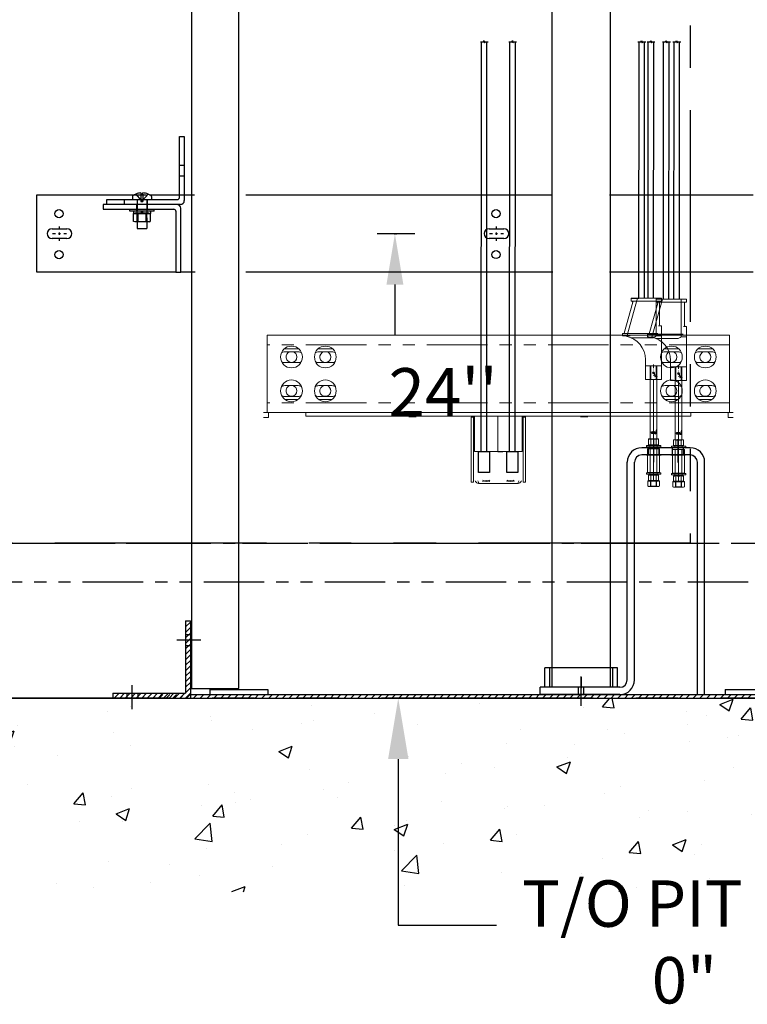
# Model space of a CAD drawing. Extents: x -499 to 97, y -147 to 129.
# Drawn here: x -423 to -385, y -144 to -93 of the extents above; entities that cross this region are included whole.
import ezdxf
from ezdxf.enums import TextEntityAlignment as Align

# ---------------------------------------------------------------- set-up
doc = ezdxf.new("R2010")
doc.units = 0
doc.header["$LTSCALE"] = 2.5
doc.header["$MEASUREMENT"] = 0
for name, pattern in [('CENTER', [2, 1.25, -0.25, 0.25, -0.25]), ('HIDDEN', [0.375, 0.25, -0.125]), ('PHANTOM', [2.5, 1.25, -0.25, 0.25, -0.25, 0.25, -0.25])]:
    doc.linetypes.add(name, pattern=pattern)
doc.layers.get('0').update_dxf_attribs({"linetype": 'CONTINUOUS'})
doc.layers.get('DEFPOINTS').update_dxf_attribs({"linetype": 'CONTINUOUS'})
doc.layers.add('AM_4', color=3, linetype='CONTINUOUS', lineweight=15)
doc.layers.add('AM_7', color=4, linetype='CENTER', lineweight=15)
for name, color, linetype in [('AM_HID', 7, 'HIDDEN'), ('AM_VIS', 7, 'CONTINUOUS'), ('CEN', 1, 'CENTER'), ('CUTLINE', 6, 'CONTINUOUS'), ('DIM', 3, 'CONTINUOUS'), ('DIMS', 3, 'CONTINUOUS'), ('HATCH', 5, 'CONTINUOUS'), ('HID', 2, 'CONTINUOUS'), ('OBJ', 7, 'CONTINUOUS'), ('PHANTOM', 4, 'PHANTOM'), ('SLD-0', 179, 'CONTINUOUS')]:
    doc.layers.add(name, color=color, linetype=linetype)
doc.styles.add('ELEV_STYLE', font='txt.shx', dxfattribs={"height": 2.5})
doc.styles.get("Standard").update_dxf_attribs({"font": 'txt.shx', "height": 1.5})
doc.dimstyles.new('IMPERIAL_EL', dxfattribs={"dimtxt": 3, "dimasz": 4.5, "dimexe": 2.25, "dimexo": 1.5, "dimgap": 1.5, "dimtad": 0, "dimtih": 1, "dimtoh": 1, "dimdec": 4, "dimzin": 0, "dimdsep": 46, "dimlunit": 5, "dimtxsty": 'ELEV_STYLE', "dimcen": 0.09, "dimadec": 0, "dimazin": 0, "dimtfac": 1, "dimtdec": 4, "dimtofl": 0, "dimtmove": 0, "dimatfit": 3, "dimfxl": 0, "dimfrac": 2, "dimtolj": 1, "dimtzin": 0, "dimarcsym": 0})

# ---------------------------------------------------------------- blocks, each defined once
blk = doc.blocks.new('*D68')
at = {"layer": 'DEFPOINTS', "color": 0}
for p in [(-428.125, -40), (-425.625, -40), (-428.125, -120)]:
    blk.add_point(p, dxfattribs=at)
at = {"layer": 'DIM', "color": 0, "lineweight": -2}
for p, q in [((-426.625, -40), (-423.375, -40)), ((-425.625, -44.5), (-425.625, -52.458)), ((-425.625, -115.5), (-425.625, -107.542)), ((-426.625, -120), (-423.375, -120))]:
    blk.add_line(p, q, dxfattribs=at)
at = {"layer": 'DIM', "color": 0}
for points in [[(-426.375, -44.5), (-424.875, -44.5), (-425.625, -40)], [(-426.375, -115.5), (-424.875, -115.5), (-425.625, -120)]]:
    blk.add_solid(points, dxfattribs=at)
at = {"layer": 'DIM', "color": 0, "insert": (-425.625, -80), "char_height": 2.5, "attachment_point": 5, "rotation": 89.9544, "style": 'ELEV_STYLE'}
blk.add_mtext("\\A1;80'' NOMINAL CAB HEIGHT", dxfattribs=at)
blk = doc.blocks.new('*X14')
at = {"color": 0}
for p, q in [((12.032, 21.578), (12.22, 21.766)), ((12.386, 21.578), (12.573, 21.766)), ((12.739, 21.578), (12.927, 21.766)), ((13.093, 21.578), (13.28, 21.766)), ((13.446, 21.578), (13.634, 21.766)), ((13.8, 21.578), (13.987, 21.766)), ((14.153, 21.578), (14.341, 21.766)), ((14.507, 21.578), (14.695, 21.766)), ((14.861, 21.578), (15.048, 21.766)), ((15.214, 21.578), (15.402, 21.766)), ((15.568, 21.578), (15.755, 21.766)), ((15.921, 21.578), (16.109, 21.766)), ((16.275, 21.578), (16.462, 21.766)), ((16.628, 21.578), (16.816, 21.766)), ((16.982, 21.578), (17.169, 21.766)), ((17.335, 21.578), (17.523, 21.766)), ((17.689, 21.578), (17.877, 21.766)), ((18.043, 21.578), (18.23, 21.766)), ((18.396, 21.578), (18.584, 21.766)), ((18.75, 21.578), (18.937, 21.766)), ((19.103, 21.578), (19.291, 21.766)), ((19.457, 21.578), (19.644, 21.766)), ((19.81, 21.578), (19.998, 21.766)), ((20.164, 21.578), (20.351, 21.766)), ((20.517, 21.578), (20.705, 21.766)), ((20.871, 21.578), (21.059, 21.766)), ((21.225, 21.578), (21.412, 21.766)), ((21.578, 21.578), (21.766, 21.766)), ((21.932, 21.578), (22.119, 21.766)), ((22.285, 21.578), (22.473, 21.766)), ((22.639, 21.578), (22.826, 21.766)), ((22.992, 21.578), (23.18, 21.766)), ((23.346, 21.578), (23.533, 21.766)), ((23.699, 21.578), (23.887, 21.766)), ((24.053, 21.578), (24.24, 21.766)), ((24.407, 21.578), (24.594, 21.766)), ((24.76, 21.578), (24.948, 21.766)), ((25.114, 21.578), (25.301, 21.766)), ((25.467, 21.578), (25.655, 21.766)), ((25.821, 21.578), (26.008, 21.766)), ((26.174, 21.578), (26.362, 21.766)), ((26.528, 21.578), (26.715, 21.766)), ((26.881, 21.578), (27.069, 21.766)), ((27.235, 21.578), (27.422, 21.766)), ((27.589, 21.578), (27.776, 21.766)), ((27.942, 21.578), (28.13, 21.766)), ((28.296, 21.578), (28.483, 21.766)), ((28.649, 21.578), (28.837, 21.766)), ((29.003, 21.578), (29.19, 21.766)), ((29.356, 21.578), (29.544, 21.766)), ((29.71, 21.578), (29.897, 21.766)), ((30.063, 21.578), (30.251, 21.766)), ((30.417, 21.578), (30.604, 21.766)), ((30.77, 21.578), (30.958, 21.766)), ((31.124, 21.578), (31.312, 21.766)), ((31.478, 21.578), (31.665, 21.766)), ((31.831, 21.578), (32.019, 21.766)), ((32.185, 21.578), (32.372, 21.766)), ((32.538, 21.578), (32.726, 21.766)), ((32.892, 21.578), (33.079, 21.766)), ((33.245, 21.578), (33.433, 21.766)), ((33.599, 21.578), (33.786, 21.766)), ((33.952, 21.578), (34.14, 21.766)), ((34.306, 21.578), (34.494, 21.766)), ((34.66, 21.578), (34.847, 21.766)), ((35.013, 21.578), (35.201, 21.766)), ((35.367, 21.578), (35.554, 21.766)), ((35.72, 21.578), (35.908, 21.766)), ((36.074, 21.578), (36.261, 21.766)), ((36.427, 21.578), (36.615, 21.766)), ((36.781, 21.578), (36.968, 21.766)), ((37.134, 21.578), (37.322, 21.766)), ((37.488, 21.578), (37.676, 21.766)), ((37.842, 21.578), (38.029, 21.766)), ((38.195, 21.578), (38.383, 21.766)), ((38.549, 21.578), (38.736, 21.766)), ((38.902, 21.578), (39.09, 21.766)), ((39.256, 21.578), (39.443, 21.766)), ((39.609, 21.578), (39.797, 21.766)), ((39.963, 21.578), (40.15, 21.766)), ((40.316, 21.578), (40.504, 21.766)), ((40.67, 21.578), (40.857, 21.766)), ((41.024, 21.578), (41.211, 21.766)), ((41.377, 21.578), (41.565, 21.766)), ((41.731, 21.578), (41.918, 21.766)), ((42.084, 21.578), (42.272, 21.766)), ((42.438, 21.578), (42.625, 21.766)), ((42.791, 21.578), (42.979, 21.766)), ((43.145, 21.578), (43.332, 21.766)), ((43.498, 21.578), (43.686, 21.766)), ((43.852, 21.578), (44.039, 21.766)), ((44.206, 21.578), (44.393, 21.766)), ((44.559, 21.578), (44.747, 21.766)), ((44.913, 21.578), (45.1, 21.766)), ((45.266, 21.578), (45.454, 21.766)), ((45.62, 21.578), (45.807, 21.766)), ((45.973, 21.578), (46.161, 21.766)), ((46.327, 21.578), (46.514, 21.766)), ((46.68, 21.578), (46.868, 21.766))]:
    blk.add_line(p, q, dxfattribs=at)
blk = doc.blocks.new('*X15')
at = {"color": 0}
for p, q in [((10.432, 20.614), (10.473, 20.656)), ((10.432, 20.332), (10.682, 20.582)), ((10.432, 20.049), (10.682, 20.299)), ((10.432, 19.766), (10.682, 20.016)), ((10.432, 19.483), (10.682, 19.733)), ((10.432, 19.2), (10.682, 19.45)), ((10.432, 18.917), (10.682, 19.167)), ((10.432, 18.634), (10.682, 18.884)), ((10.432, 18.352), (10.682, 18.602)), ((10.432, 18.069), (10.682, 18.319)), ((10.432, 17.786), (10.682, 18.036)), ((10.432, 17.503), (10.682, 17.753)), ((10.432, 17.22), (10.682, 17.47)), ((6.682, 16.864), (6.723, 16.906)), ((6.756, 16.656), (7.006, 16.906)), ((7.039, 16.656), (7.289, 16.906)), ((7.322, 16.656), (7.572, 16.906)), ((7.605, 16.656), (7.855, 16.906)), ((7.888, 16.656), (8.138, 16.906)), ((8.171, 16.656), (8.421, 16.906)), ((8.453, 16.656), (8.703, 16.906)), ((8.736, 16.656), (8.986, 16.906)), ((9.019, 16.656), (9.269, 16.906)), ((9.302, 16.656), (9.552, 16.906)), ((9.585, 16.656), (9.835, 16.906)), ((9.868, 16.656), (10.118, 16.906)), ((10.15, 16.656), (10.4, 16.906)), ((10.432, 16.937), (10.682, 17.187)), ((10.433, 16.656), (10.682, 16.905))]:
    blk.add_line(p, q, dxfattribs=at)
blk = doc.blocks.new('PIT_CHANNEL')
for p, q in [((-16.062, 3.812), (-16.062, 0.062)), ((-16.062, 3.812), (-15.812, 3.812)), ((-15.812, 3.812), (-15.812, -0.188)), ((-19.813, 0.062), (-16.062, 0.062)), ((-19.813, 0.062), (-19.813, -0.188)), ((-15.812, 0), (15.812, 0)), ((-14.812, 0.25), (-11.812, 0.25)), ((-14.812, 0.25), (-14.812, 0)), ((-11.812, 0.25), (-11.812, 0)), ((11.812, 0.25), (14.812, 0.25)), ((11.812, 0.25), (11.812, 0)), ((-19.813, -0.188), (19.812, -0.188))]:
    blk.add_line(p, q)
at = {"layer": 'CEN'}
for p, q in [((8.125, 12), (8.125, 13.188)), ((9.375, 11.991), (9.375, 13.188)), ((-15.28, 2.812), (-16.512, 2.812)), ((4.375, 0.899), (4.375, 0.325)), ((-18.812, -0.757), (-18.812, 0.474))]:
    blk.add_line(p, q, dxfattribs=at)
at = {"layer": 'CEN', "linetype": 'CENTER'}
blk.add_line((4.375, -0.584), (4.375, 0.922), dxfattribs=at)
at = {"layer": 'HID'}
for p, q in [((7.844, 12.375), (7.844, 12.75)), ((8.406, 12.376), (8.406, 12.751)), ((9.094, 12.375), (9.094, 12.75)), ((9.656, 12.374), (9.656, 12.75)), ((-16.062, 3.094), (-15.812, 3.094)), ((-16.062, 2.531), (-15.812, 2.531)), ((2.75, 0.375), (2.75, 1.375)), ((6, 0.375), (6, 1.375)), ((-19.094, 0.062), (-19.094, -0.188)), ((-18.531, 0.062), (-18.531, -0.188)), ((4.235, 0), (4.235, 0.375)), ((4.516, 0), (4.516, 0.375))]:
    blk.add_line(p, q, dxfattribs=at)
at = {"layer": 'OBJ'}
for p, q in [((10, 12.75), (7.5, 12.75)), ((10, 12.375), (7.5, 12.375)), ((6.75, 0.75), (6.75, 12)), ((7.125, 0.75), (7.125, 12)), ((10.375, 0), (10.375, 12)), ((10.75, 0), (10.75, 12)), ((6.25, 1.375), (2.5, 1.375)), ((2.5, 0.375), (2.5, 1.375)), ((6.25, 0.375), (6.25, 1.375)), ((6.375, 0.375), (2.25, 0.375)), ((2.25, 0), (2.25, 0.375)), ((6.375, 0), (2.25, 0)), ((10.375, 0), (10.75, 0))]:
    blk.add_line(p, q, dxfattribs=at)
at = {"layer": 'OBJ', "color": 1}
for p, q in [((7.75, 12.375), (8.5, 12.375)), ((9, 12.375), (9.75, 12.375))]:
    blk.add_line(p, q, dxfattribs=at)
at = {"layer": 'OBJ'}
for centre, radius, start, end in [((7.5, 12), 0.75, 90, 180), ((10, 12), 0.75, 0, 90), ((7.5, 12), 0.375, 90, 180), ((10, 12), 0.375, 360, 90), ((6.375, 0.75), 0.75, 270, 0), ((6.375, 0.75), 0.375, 270, 0)]:
    blk.add_arc(centre, radius, start, end, dxfattribs=at)
at = {"layer": 'DIMS'}
for name, p in [('*X15', (-26.495, -16.843)), ('*X14', (-29.454, -21.766))]:
    blk.add_blockref(name, p, dxfattribs=at)
blk = doc.blocks.new('1')
at = {"layer": 'AM_4', "linetype": 'HIDDEN'}
for p, q in [((-287.953, -184.765), (-287.953, -184.065)), ((-287.603, -184.765), (-287.603, -184.065))]:
    blk.add_line(p, q, dxfattribs=at)
at = {"layer": 'AM_7'}
for p, q in [((-287.778, -187.919), (-287.778, -183.988)), ((-287.909, -184.415), (-287.925, -184.415)), ((-287.816, -184.415), (-287.739, -184.415)), ((-287.778, -184.268), (-287.778, -184.284)), ((-287.778, -184.454), (-287.778, -184.377)), ((-287.778, -184.547), (-287.778, -184.563)), ((-287.63, -184.415), (-287.646, -184.415)), ((-287.909, -187.492), (-287.925, -187.492)), ((-287.816, -187.492), (-287.739, -187.492)), ((-287.778, -187.344), (-287.778, -187.36)), ((-287.778, -187.53), (-287.778, -187.453)), ((-287.778, -187.623), (-287.778, -187.639)), ((-287.63, -187.492), (-287.646, -187.492)), ((-287.778, -189.642), (-287.778, -188.263))]:
    blk.add_line(p, q, dxfattribs=at)
at = {"layer": 'AM_HID', "linetype": 'Continuous', "lineweight": 0}
for p, q in [((-289.154, -182.537), (-288.607, -180.565)), ((-287.646, -182.512), (-287.646, -180.565)), ((-289.172, -182.526), (-289.162, -182.517)), ((-289.162, -182.517), (-289.153, -182.505)), ((-287.799, -182.602), (-288.946, -182.602)), ((-287.693, -182.551), (-287.799, -182.602)), ((-287.646, -182.512), (-287.693, -182.551)), ((-287.519, -182.512), (-287.646, -182.512)), ((-287.362, -182.512), (-287.384, -182.512)), ((-287.362, -184.065), (-288.193, -184.065)), ((-287.953, -184.065), (-287.953, -184.765)), ((-287.92, -184.765), (-287.92, -184.065)), ((-287.635, -184.765), (-287.635, -184.065)), ((-287.603, -184.065), (-287.603, -184.765)), ((-287.778, -186.835), (-287.778, -187.437)), ((-287.817, -187.464), (-287.845, -187.492)), ((-287.845, -187.464), (-287.845, -187.551)), ((-287.845, -187.523), (-287.817, -187.551)), ((-287.825, -187.519), (-287.825, -187.464)), ((-287.778, -187.546), (-287.825, -187.519)), ((-287.803, -187.464), (-287.803, -187.551)), ((-287.799, -187.464), (-287.799, -187.551)), ((-287.757, -187.492), (-287.785, -187.464)), ((-287.785, -187.551), (-287.757, -187.523)), ((-287.778, -187.464), (-287.778, -187.842)), ((-287.73, -187.519), (-287.778, -187.546)), ((-287.757, -187.464), (-287.757, -187.551)), ((-287.73, -187.464), (-287.73, -187.519)), ((-287.963, -188.169), (-287.963, -188.236)), ((-287.923, -187.849), (-287.953, -187.832)), ((-287.923, -187.832), (-287.923, -187.849)), ((-287.923, -187.849), (-287.632, -187.849)), ((-287.92, -187.832), (-287.92, -188.139)), ((-287.778, -187.832), (-287.778, -187.855)), ((-287.778, -188.115), (-287.778, -188.139)), ((-287.778, -188.169), (-287.778, -188.236)), ((-287.635, -187.832), (-287.635, -188.139)), ((-287.632, -187.849), (-287.603, -187.832)), ((-287.632, -187.832), (-287.632, -187.849)), ((-287.592, -188.169), (-287.592, -188.236)), ((-287.953, -189.565), (-287.953, -188.34)), ((-287.778, -188.34), (-287.778, -189.565)), ((-287.603, -189.565), (-287.603, -188.34)), ((-287.963, -189.584), (-287.963, -189.651)), ((-287.92, -190.01), (-287.92, -189.703)), ((-287.778, -189.584), (-287.778, -189.651)), ((-287.778, -189.703), (-287.778, -189.726)), ((-287.635, -190.01), (-287.635, -189.703)), ((-287.592, -189.584), (-287.592, -189.651)), ((-287.923, -189.993), (-287.953, -190.01)), ((-287.923, -190.266), (-287.953, -190.283)), ((-287.923, -189.993), (-287.632, -189.993)), ((-287.923, -190.01), (-287.923, -189.993)), ((-287.923, -190.266), (-287.632, -190.266)), ((-287.923, -190.283), (-287.923, -190.266)), ((-287.92, -190.283), (-287.92, -189.977)), ((-287.778, -189.986), (-287.778, -190.01)), ((-287.635, -190.283), (-287.635, -189.977)), ((-287.632, -189.993), (-287.603, -190.01)), ((-287.632, -190.01), (-287.632, -189.993)), ((-287.632, -190.266), (-287.603, -190.283)), ((-287.632, -190.283), (-287.632, -190.266))]:
    blk.add_line(p, q, dxfattribs=at)
blk.add_circle((-287.778, -184.415), 0.0546, dxfattribs=at)
at = {"layer": 'AM_VIS', "linetype": 'Continuous', "lineweight": 0}
for p, q in [((-288.934, -180.698), (-288.934, -180.586)), ((-288.54, -180.565), (-288.913, -180.565)), ((-287.756, -180.565), (-288.54, -180.565)), ((-287.383, -180.565), (-287.756, -180.565)), ((-287.362, -180.698), (-287.362, -180.586)), ((-288.847, -180.774), (-289.288, -182.365)), ((-288.913, -180.719), (-288.54, -180.719)), ((-288.847, -180.774), (-288.889, -180.719)), ((-288.54, -180.719), (-287.756, -180.719)), ((-287.756, -180.719), (-287.383, -180.719)), ((-287.471, -181.943), (-287.471, -180.762)), ((-287.384, -181.987), (-287.516, -181.987)), ((-287.362, -182.468), (-287.362, -182.009)), ((-289.374, -182.512), (-289.374, -182.395)), ((-289.374, -182.512), (-289.317, -182.512)), ((-288.981, -182.381), (-289.36, -182.381)), ((-289.198, -182.528), (-289.317, -182.512)), ((-289.309, -182.381), (-289.288, -182.365)), ((-289.172, -182.526), (-289.198, -182.528)), ((-289.05, -182.512), (-289.172, -182.526)), ((-288.981, -182.505), (-289.05, -182.512)), ((-287.799, -182.381), (-288.981, -182.381)), ((-287.548, -182.381), (-287.799, -182.381)), ((-287.384, -182.512), (-287.519, -182.512)), ((-287.38, -182.512), (-287.384, -182.512)), ((-287.375, -182.514), (-287.38, -182.512)), ((-287.372, -182.516), (-287.375, -182.514)), ((-287.368, -182.518), (-287.372, -182.516)), ((-287.366, -182.522), (-287.368, -182.518)), ((-287.364, -182.526), (-287.366, -182.522)), ((-287.362, -182.53), (-287.364, -182.526)), ((-287.362, -182.534), (-287.362, -182.468)), ((-287.362, -182.534), (-287.362, -182.53)), ((-287.362, -184.744), (-287.362, -182.534)), ((-288.193, -183.733), (-288.193, -184.744)), ((-288.171, -184.765), (-287.384, -184.765)), ((-287.953, -184.765), (-287.953, -187.842)), ((-287.603, -184.765), (-287.603, -187.842)), ((-287.889, -187.464), (-287.714, -187.464)), ((-287.889, -187.464), (-287.889, -187.551)), ((-287.889, -187.551), (-287.714, -187.551)), ((-287.825, -187.464), (-287.778, -187.437)), ((-287.778, -187.437), (-287.73, -187.464)), ((-287.714, -187.464), (-287.714, -187.551)), ((-287.406, -188.169), (-288.149, -188.169)), ((-288.149, -188.169), (-288.149, -188.236)), ((-288.04, -187.855), (-287.909, -187.832)), ((-288.04, -187.832), (-288.04, -187.855)), ((-288.04, -187.832), (-287.515, -187.832)), ((-288.04, -187.832), (-288.04, -187.832)), ((-288.04, -187.855), (-288.04, -188.115)), ((-287.909, -188.138), (-288.04, -188.115)), ((-288.04, -188.115), (-288.04, -188.138)), ((-288.04, -188.139), (-288.04, -188.138)), ((-288.04, -188.139), (-287.515, -188.139)), ((-287.953, -187.842), (-287.778, -187.842)), ((-287.909, -187.832), (-287.778, -187.855)), ((-287.778, -188.115), (-287.909, -188.138)), ((-287.778, -187.855), (-287.646, -187.832)), ((-287.778, -187.842), (-287.603, -187.842)), ((-287.778, -188.115), (-287.778, -187.855)), ((-287.646, -188.138), (-287.778, -188.115)), ((-287.646, -187.832), (-287.515, -187.855)), ((-287.515, -188.115), (-287.646, -188.138)), ((-287.515, -187.855), (-287.515, -187.832)), ((-287.515, -187.832), (-287.515, -187.832)), ((-287.515, -188.115), (-287.515, -187.855)), ((-287.515, -188.138), (-287.515, -188.115)), ((-287.515, -188.139), (-287.515, -188.138)), ((-287.406, -188.169), (-287.406, -188.236)), ((-287.406, -188.236), (-288.149, -188.236)), ((-287.471, -188.34), (-288.084, -188.34)), ((-288.084, -188.34), (-288.084, -189.565)), ((-287.471, -188.34), (-287.471, -189.565)), ((-288.149, -189.584), (-287.778, -189.584)), ((-288.149, -189.584), (-288.149, -189.651)), ((-288.149, -189.651), (-287.778, -189.651)), ((-288.084, -189.565), (-287.471, -189.565)), ((-288.04, -189.726), (-287.909, -189.703)), ((-288.04, -189.703), (-288.04, -189.726)), ((-288.04, -189.703), (-287.515, -189.703)), ((-288.04, -189.703), (-288.04, -189.703)), ((-288.04, -189.726), (-288.04, -189.986)), ((-287.909, -189.703), (-287.778, -189.726)), ((-287.778, -189.584), (-287.406, -189.584)), ((-287.778, -189.651), (-287.406, -189.651)), ((-287.778, -189.726), (-287.646, -189.703)), ((-287.778, -189.726), (-287.778, -189.986)), ((-287.646, -189.703), (-287.515, -189.726)), ((-287.515, -189.726), (-287.515, -189.703)), ((-287.515, -189.703), (-287.515, -189.703)), ((-287.515, -189.986), (-287.515, -189.726)), ((-287.406, -189.584), (-287.406, -189.651)), ((-288.081, -190), (-288.005, -189.977)), ((-288.04, -189.977), (-288.081, -190)), ((-288.081, -190), (-288.081, -190.26)), ((-288.005, -190.283), (-288.081, -190.26)), ((-288.04, -190.283), (-288.081, -190.26)), ((-288.04, -189.977), (-287.515, -189.977)), ((-287.909, -190.01), (-288.04, -189.986)), ((-288.04, -189.986), (-288.04, -190.01)), ((-288.04, -190.01), (-287.515, -190.01)), ((-288.04, -190.01), (-288.04, -190.01)), ((-288.005, -189.977), (-287.929, -190)), ((-287.929, -190.26), (-288.005, -190.283)), ((-287.929, -190), (-287.778, -189.977)), ((-287.929, -190), (-287.929, -190.26)), ((-287.778, -190.283), (-287.929, -190.26)), ((-287.778, -189.986), (-287.909, -190.01)), ((-287.778, -189.977), (-287.626, -190)), ((-287.646, -190.01), (-287.778, -189.986)), ((-287.626, -190.26), (-287.778, -190.283)), ((-287.515, -189.986), (-287.646, -190.01)), ((-287.626, -190), (-287.55, -189.977)), ((-287.626, -190), (-287.626, -190.26)), ((-287.55, -190.283), (-287.626, -190.26)), ((-287.55, -189.977), (-287.474, -190)), ((-287.474, -190.26), (-287.55, -190.283)), ((-287.515, -189.977), (-287.474, -190)), ((-287.515, -190.01), (-287.515, -189.986)), ((-287.515, -190.01), (-287.515, -190.01)), ((-287.515, -190.283), (-287.474, -190.26)), ((-287.474, -190), (-287.474, -190.26)), ((-288.04, -190.283), (-287.515, -190.283))]:
    blk.add_line(p, q, dxfattribs=at)
at = {"layer": 'AM_VIS', "color": 3, "linetype": 'Continuous', "lineweight": 0}
for p, q in [((-287.778, -187.31), (-287.778, -187.832)), ((-287.778, -187.437), (-287.778, -187.464)), ((-287.778, -187.64), (-287.778, -188.34)), ((-287.778, -187.819), (-287.778, -188.169)), ((-287.778, -188.884), (-287.778, -189.584)), ((-287.778, -189.353), (-287.778, -189.703)), ((-287.778, -189.627), (-287.778, -189.977))]:
    blk.add_line(p, q, dxfattribs=at)
at = {"layer": 'AM_VIS', "linetype": 'Continuous', "lineweight": 0}
blk.add_circle((-287.778, -184.415), 0.0547, dxfattribs=at)
for centre, radius, start, end in [((-288.913, -180.586), 0.021, 90, 180), ((-287.383, -180.586), 0.021, 0, 90), ((-288.913, -180.698), 0.021, 180, 270), ((-287.427, -180.762), 0.0438, 90, 180), ((-287.383, -180.698), 0.021, 270, 0), ((-287.427, -181.943), 0.0438, 180, 270), ((-287.384, -182.009), 0.0218, 0, 90), ((-289.36, -182.395), 0.014, 90, 180), ((-289.418, -183.733), 1.225, 0, 79.6588), ((-288.171, -184.744), 0.0218, 180, 270), ((-287.384, -184.744), 0.0218, 270, 0)]:
    blk.add_arc(centre, radius, start, end, dxfattribs=at)
at = {"layer": 'SLD-0'}
for p, q in [((-287.671, -184.65), (-287.745, -184.413)), ((-287.598, -184.613), (-287.671, -184.65)), ((-287.669, -187.586), (-287.616, -187.344))]:
    blk.add_line(p, q, dxfattribs=at)
blk = doc.blocks.new('ROPE_KIT')
at = {"color": 3}
for p, q in [((-0.834, 33.73), (-0.678, 33.73)), ((-0.678, 33.73), (-0.652, 33.79)), ((-0.652, 33.79), (-0.619, 33.67)), ((-0.619, 33.67), (-0.594, 33.73)), ((-0.619, 33.67), (-0.619, 33.67)), ((-0.594, 33.73), (-0.431, 33.73)), ((0.635, 33.73), (0.791, 33.73)), ((0.791, 33.73), (0.817, 33.79)), ((0.817, 33.79), (0.85, 33.67)), ((0.85, 33.67), (0.875, 33.73)), ((0.85, 33.67), (0.85, 33.67)), ((0.875, 33.73), (1.038, 33.73)), ((7.304, 33.73), (7.461, 33.73)), ((7.461, 33.73), (7.486, 33.79)), ((7.486, 33.79), (7.52, 33.67)), ((7.52, 33.67), (7.545, 33.73)), ((7.52, 33.67), (7.52, 33.67)), ((7.545, 33.73), (7.707, 33.73)), ((7.781, 33.73), (7.937, 33.73)), ((7.937, 33.73), (7.962, 33.79)), ((7.962, 33.79), (7.996, 33.67)), ((7.996, 33.67), (8.021, 33.73)), ((7.996, 33.67), (7.996, 33.67)), ((8.021, 33.73), (8.184, 33.73)), ((8.575, 33.73), (8.731, 33.73)), ((8.731, 33.73), (8.756, 33.79)), ((8.756, 33.79), (8.79, 33.67)), ((8.79, 33.67), (8.815, 33.73)), ((8.79, 33.67), (8.79, 33.67)), ((8.815, 33.73), (8.978, 33.73)), ((9.111, 33.73), (9.268, 33.73)), ((9.268, 33.73), (9.293, 33.79)), ((9.293, 33.79), (9.326, 33.67)), ((9.326, 33.67), (9.352, 33.73)), ((9.326, 33.67), (9.326, 33.67)), ((9.352, 33.73), (9.514, 33.73))]:
    blk.add_line(p, q, dxfattribs=at)
for p, q in [((-0.792, 12.563), (-0.776, 33.73)), ((-0.507, 12.563), (-0.496, 33.73)), ((0.677, 12.563), (0.693, 33.73)), ((0.962, 12.563), (0.973, 33.73)), ((7.35, 20.473), (7.361, 33.73)), ((7.636, 20.473), (7.643, 33.73)), ((7.826, 20.473), (7.837, 33.73)), ((8.112, 20.473), (8.119, 33.73)), ((8.62, 20.432), (8.631, 33.73)), ((8.906, 20.432), (8.913, 33.73)), ((9.157, 20.432), (9.167, 33.73)), ((9.443, 20.432), (9.45, 33.73)), ((7.35, 20.473), (7.35, 21.239)), ((7.826, 20.473), (7.826, 21.239)), ((9.157, 20.432), (9.157, 21.198)), ((6.975, 20.473), (7.35, 20.473)), ((0.677, 12.563), (0.677, 13.369)), ((0.075, 12.563), (0.325, 12.563)), ((0.535, 12.563), (0.677, 12.563))]:
    blk.add_line(p, q)
at = {"color": 7, "linetype": 'Continuous', "lineweight": 15}
for p, q in [((12.034, 18.562), (-11.841, 18.562)), ((-11.841, 18.062), (-11.841, 18.562)), ((12.034, 18.062), (12.034, 18.562)), ((-11.841, 15.062), (-11.841, 18.062)), ((12.034, 15.062), (12.034, 18.062)), ((-10.247, 17.71), (-10.935, 17.71)), ((-8.497, 17.71), (-9.185, 17.71)), ((9.378, 17.71), (8.69, 17.71)), ((11.128, 17.71), (10.44, 17.71)), ((-10.935, 17.147), (-10.247, 17.147)), ((-9.185, 17.147), (-8.497, 17.147)), ((8.69, 17.147), (9.378, 17.147)), ((10.44, 17.147), (11.128, 17.147)), ((-10.247, 15.96), (-10.935, 15.96)), ((-8.497, 15.96), (-9.185, 15.96)), ((9.378, 15.96), (8.69, 15.96)), ((11.128, 15.96), (10.44, 15.96)), ((-10.935, 15.397), (-10.247, 15.397)), ((-9.185, 15.397), (-8.497, 15.397)), ((8.69, 15.397), (9.378, 15.397)), ((10.44, 15.397), (11.128, 15.397)), ((-11.841, 14.562), (-11.841, 15.062)), ((12.034, 14.562), (12.034, 15.062)), ((-11.841, 14.562), (-12.029, 14.562)), ((-12.029, 14.312), (-11.779, 14.312)), ((-9.841, 14.562), (-11.841, 14.562)), ((-11.779, 14.312), (-11.779, 14.562)), ((-9.841, 14.375), (-9.841, 14.562)), ((-9.841, 14.562), (10.034, 14.562)), ((-9.841, 14.375), (10.034, 14.375)), ((-7.961, 14.375), (-7.841, 14.375)), ((-4.491, 14.375), (-4.529, 14.338)), ((-4.154, 14.338), (-4.529, 14.338)), ((-4.154, 14.338), (-4.191, 14.375)), ((-1.305, 11.036), (-1.305, 14.322)), ((-1.185, 11.036), (-1.185, 14.322)), ((-1.132, 14.375), (-1.132, 12.563)), ((0.075, 14.375), (0.075, 12.563)), ((1.325, 12.563), (1.325, 14.375)), ((1.378, 14.322), (1.378, 11.036)), ((1.498, 14.322), (1.498, 11.036)), ((4.384, 14.375), (4.346, 14.338)), ((4.721, 14.338), (4.346, 14.338)), ((4.721, 14.338), (4.684, 14.375)), ((8.034, 14.375), (8.154, 14.375)), ((10.034, 14.375), (10.034, 14.562)), ((12.034, 14.562), (10.034, 14.562)), ((11.971, 14.312), (11.971, 14.562)), ((11.971, 14.312), (12.221, 14.312)), ((12.034, 14.562), (12.221, 14.562)), ((-1.132, 12.563), (0.075, 12.563)), ((0.075, 12.563), (1.325, 12.563)), ((-1.305, 11.006), (-1.314, 11.036)), ((-1.305, 10.973), (-1.305, 11.036)), ((-1.185, 10.973), (-1.305, 10.973)), ((-1.185, 10.973), (-1.185, 11.036)), ((1.075, 10.896), (-0.883, 10.896)), ((1.378, 11.036), (1.378, 10.973)), ((1.498, 10.973), (1.378, 10.973)), ((1.498, 11.036), (1.498, 10.973))]:
    blk.add_line(p, q, dxfattribs=at)
at = {"color": 8, "linetype": 'PHANTOM', "lineweight": 0}
for p, q in [((12.034, 18.062), (-11.841, 18.062)), ((-10.964, 17.859), (-10.219, 17.859)), ((-9.214, 17.859), (-8.469, 17.859)), ((8.661, 17.859), (9.406, 17.859)), ((10.411, 17.859), (11.156, 17.859)), ((12.034, 15.062), (-11.841, 15.062)), ((-10.945, 15.25), (-10.238, 15.25)), ((-9.195, 15.25), (-8.488, 15.25)), ((8.68, 15.25), (9.387, 15.25)), ((10.43, 15.25), (11.137, 15.25)), ((-1.185, 14.322), (-1.305, 14.322)), ((1.498, 14.322), (1.378, 14.322))]:
    blk.add_line(p, q, dxfattribs=at)
at = {"color": 7, "linetype": 'Continuous', "lineweight": 15, "flags": 128}
for points in [[(-1.305, 14.322), (-1.3, 14.369), (-1.299, 14.375)], [(1.492, 14.375), (1.493, 14.369), (1.498, 14.322)]]:
    blk.add_lwpolyline(points, dxfattribs=at)
for points in [[(-0.933, 12.563), (-0.365, 12.563), (-0.365, 11.477), (-0.933, 11.477)], [(0.535, 12.563), (1.103, 12.563), (1.103, 11.477), (0.535, 11.477)]]:
    blk.add_lwpolyline(points, close=True)
at = {"color": 7, "linetype": 'Continuous', "lineweight": 15}
for centre in [(-10.591, 17.438), (-8.841, 17.438), (9.034, 17.438), (10.784, 17.438), (-10.591, 15.688), (-8.841, 15.688), (9.034, 15.688), (10.784, 15.688)]:
    blk.add_circle(centre, 0.562, dxfattribs=at)
for centre, radius, start, end in [((-10.935, 17.429), 0.281, 90, 129.51), ((-10.592, 17.438), 0.282, 104.7287, 0), ((-10.592, 17.438), 0.282, 0, 75.2713), ((-10.247, 17.429), 0.281, 50.5293, 90), ((-9.185, 17.429), 0.281, 90, 129.51), ((-8.842, 17.438), 0.282, 104.7287, 0), ((-8.842, 17.438), 0.282, 0, 75.2713), ((-8.497, 17.429), 0.281, 50.5293, 90), ((8.69, 17.429), 0.281, 90, 129.4707), ((9.034, 17.438), 0.282, 104.7287, 0), ((9.034, 17.438), 0.282, 0, 75.2713), ((9.378, 17.429), 0.281, 50.49, 90), ((10.44, 17.429), 0.281, 90, 129.4707), ((10.784, 17.438), 0.282, 104.7287, 0), ((10.784, 17.438), 0.282, 0, 75.2713), ((11.128, 17.429), 0.281, 50.49, 90), ((-10.935, 17.429), 0.281, 233.49, 270), ((-10.247, 17.429), 0.281, 270, 306.4716), ((-9.185, 17.429), 0.281, 233.49, 270), ((-8.497, 17.429), 0.281, 270, 306.4716), ((8.69, 17.429), 0.281, 233.5284, 270), ((9.378, 17.429), 0.281, 270, 306.51), ((10.44, 17.429), 0.281, 233.5284, 270), ((11.128, 17.429), 0.281, 270, 306.51), ((-10.935, 15.679), 0.281, 90, 129.51), ((-10.592, 15.688), 0.281, 104.7287, 0), ((-10.592, 15.688), 0.281, 0, 75.2713), ((-10.247, 15.679), 0.281, 50.5293, 90), ((-9.185, 15.679), 0.281, 90, 129.51), ((-8.842, 15.688), 0.282, 104.7287, 0), ((-8.842, 15.688), 0.282, 0, 75.2713), ((-8.497, 15.679), 0.281, 50.5293, 90), ((8.69, 15.679), 0.281, 90, 129.4707), ((9.034, 15.688), 0.282, 104.7287, 0), ((9.034, 15.688), 0.282, 0, 75.2713), ((9.378, 15.679), 0.281, 50.49, 90), ((10.44, 15.679), 0.281, 90, 129.4707), ((10.784, 15.688), 0.282, 104.7287, 0), ((10.784, 15.688), 0.282, 0, 75.2713), ((11.128, 15.679), 0.281, 50.49, 90), ((-10.935, 15.679), 0.281, 233.49, 270), ((-10.247, 15.679), 0.281, 270, 306.4716), ((-9.185, 15.679), 0.281, 233.49, 270), ((-8.497, 15.679), 0.281, 270, 306.4716), ((8.69, 15.679), 0.281, 233.5284, 270), ((9.378, 15.679), 0.281, 270, 306.51), ((10.44, 15.679), 0.281, 233.5284, 270), ((11.128, 15.679), 0.281, 270, 306.51), ((-1.065, 14.322), 0.12, 154.0555, 180), ((1.258, 14.322), 0.12, 0, 25.9445), ((-0.529, 11.322), 0.312, 233.1413, 306.8587), ((-0.529, 10.75), 0.313, 53.1189, 126.8811), ((0.721, 11.322), 0.312, 233.1413, 306.8587), ((0.721, 10.75), 0.313, 53.1189, 126.8811)]:
    blk.add_arc(centre, radius, start, end, dxfattribs=at)
for points, knots in [([(-0.883, 10.896), (-0.914, 10.899), (-0.978, 10.907), (-1.055, 10.959), (-1.085, 11.011), (-1.099, 11.036)], [0, 0, 0, 0, 0.340748, 0.680271, 1, 1, 1, 1]), ([(-0.961, 11.036), (-0.953, 11.011), (-0.936, 10.959), (-0.91, 10.907), (-0.892, 10.899), (-0.883, 10.896)], [0, 0, 0, 0, 0.309213, 0.654607, 1, 1, 1, 1]), ([(1.075, 10.896), (1.083, 10.898), (1.099, 10.904), (1.124, 10.949), (1.142, 10.996), (1.152, 11.029), (1.153, 11.036)], [0, 0, 0, 0, 0.3088132, 0.6176705, 0.9265269, 1, 1, 1, 1]), ([(1.293, 11.036), (1.278, 11.011), (1.249, 10.961), (1.173, 10.908), (1.109, 10.9), (1.075, 10.896)], [0, 0, 0, 0, 0.314344, 0.644008, 1, 1, 1, 1])]:
    blk.add_open_spline(points, degree=3, knots=knots, dxfattribs=at)
for p in [(295.888, 201.038), (297.18, 200.997)]:
    blk.add_blockref('1', p)
blk = doc.blocks.new('RAIL_BRKT')
for p, q in [((-23.75, 2.01), (-22.062, 2.01)), ((-22.062, -1.99), (-23.75, -1.99))]:
    blk.add_line(p, q)
for points in [[(-22.954, 0.254, 0), (-22.187, 0.254, 0)], [(-22.954, 0.254, 0), (-22.187, 0.254, 0)], [(-22.954, 0.254, 0), (-22.187, 0.254, 0)], [(-22.954, 0.254, 0), (-22.187, 0.254, 0)], [(-0.383, 0.256, 0), (0.383, 0.256, 0)], [(-0.383, 0.256, 0), (0.383, 0.256, 0)], [(-0.383, 0.256, 0), (0.383, 0.256, 0)], [(-0.383, 0.256, 0), (0.383, 0.256, 0)], [(-22.187, -0.257, 0), (-22.954, -0.257, 0)], [(-22.187, -0.257, 0), (-22.954, -0.257, 0)], [(-22.187, -0.257, 0), (-22.954, -0.257, 0)], [(-22.187, -0.257, 0), (-22.954, -0.257, 0)], [(0.383, -0.256, 0), (-0.383, -0.256, 0)], [(0.383, -0.256, 0), (-0.383, -0.256, 0)], [(0.383, -0.256, 0), (-0.383, -0.256, 0)], [(0.383, -0.256, 0), (-0.383, -0.256, 0)]]:
    blk.add_polyline3d(points)
for centre in [(-22.596, 1.031), (-0.026, 1.033), (-22.596, -1.084), (-0.026, -1.083)]:
    blk.add_circle(centre, 0.21)
for centre, major_axis, start_param, end_param in [((-22.954, -0.001, -2.081), (-0.181, 0.181), -0.785398, 2.356194), ((-22.954, -0.001, -2.081), (-0.181, 0.181), -0.785398, 2.356194), ((-22.954, -0.001, -2.081), (-0.181, 0.181), -0.785398, 2.356194), ((-22.954, -0.001, -2.081), (-0.181, 0.181), -0.785398, 2.356194), ((-22.187, -0.001, -2.081), (0.181, 0.181), 3.926991, 7.068583), ((-22.187, -0.001, -2.081), (0.181, 0.181), 3.926991, 7.068583), ((-22.187, -0.001, -2.081), (0.181, 0.181), 3.926991, 7.068583), ((-22.187, -0.001, -2.081), (0.181, 0.181), 3.926991, 7.068583), ((-0.383, 0, -2.081), (-0.181, 0.181), -0.785398, 2.356194), ((-0.383, 0, -2.081), (-0.181, 0.181), -0.785398, 2.356194), ((-0.383, 0, -2.081), (-0.181, 0.181), -0.785398, 2.356194), ((-0.383, 0, -2.081), (-0.181, 0.181), -0.785398, 2.356194), ((0.383, 0, -2.081), (0.181, 0.181), 3.926991, 7.068583), ((0.383, 0, -2.081), (0.181, 0.181), 3.926991, 7.068583), ((0.383, 0, -2.081), (0.181, 0.181), 3.926991, 7.068583), ((0.383, 0, -2.081), (0.181, 0.181), 3.926991, 7.068583)]:
    blk.add_ellipse(centre, major_axis=major_axis, ratio=1, start_param=start_param, end_param=end_param)
at = {"layer": 'AM_HID'}
for p, q in [((-16.375, 3.542), (-16.125, 3.542)), ((-16.375, 2.979), (-16.125, 2.979)), ((-18.626, 2.042), (-18.365, 1.723)), ((-18.365, 2.042), (-18.365, 1.723)), ((-17.999, 2.042), (-18.26, 1.723)), ((-18.26, 2.042), (-18.26, 1.723)), ((-19.219, 1.51), (-19.219, 1.76)), ((-18.696, 2.01), (-17.929, 2.01)), ((-18.562, 1.76), (-18.562, 0.603)), ((-18.365, 1.723), (-18.365, 1.66)), ((-18.365, 1.723), (-18.312, 1.66)), ((-18.365, 1.723), (-18.26, 1.723)), ((-18.365, 1.66), (-18.312, 1.66)), ((-18.26, 1.723), (-18.312, 1.66)), ((-18.312, 1.66), (-18.26, 1.66)), ((-18.26, 1.723), (-18.26, 1.66)), ((-18.062, 1.76), (-18.062, 0.603)), ((-18.031, 1.51), (-18.031, 1.76)), ((-16.375, 2.01), (-16.125, 2.01)), ((-18.344, 1.051), (-18.688, 1.051)), ((-18.688, 1.035), (-18.688, 1.051)), ((-18.594, 1.51), (-18.594, 1.26)), ((-18.578, 1.16), (-18.578, 1.26)), ((-18.572, 1.16), (-18.572, 1.035)), ((-18.562, 0.603), (-18.562, 1.051)), ((-17.938, 1.051), (-18.281, 1.051)), ((-18.062, 0.603), (-18.062, 1.051)), ((-18.053, 1.16), (-18.053, 1.035)), ((-18.047, 1.16), (-18.047, 1.26)), ((-18.031, 1.26), (-18.031, 1.51)), ((-17.938, 1.035), (-17.938, 1.051))]:
    blk.add_line(p, q, dxfattribs=at)
at = {"layer": 'AM_VIS'}
for p, q in [((-16.375, 1.86), (-16.375, 5.01)), ((-16.375, 5.01), (-16.125, 5.01)), ((-16.125, 5.01), (-16.125, 1.71)), ((-18.627, 2.044), (-18.626, 2.042)), ((-18.365, 2.105), (-18.365, 2.042)), ((-18.26, 2.042), (-18.26, 2.105)), ((-17.999, 2.042), (-17.997, 2.044)), ((-23.75, -1.99), (-23.75, 2.01)), ((-22.062, 2.01), (-18.696, 2.01)), ((-20.125, 1.51), (-20.125, 1.76)), ((-20.125, 1.76), (-16.475, 1.76)), ((-18.806, 1.911), (-18.806, 1.76)), ((-17.929, 2.01), (-16.375, 2.01)), ((-17.819, 1.911), (-17.819, 1.76)), ((-16.125, 2.01), (-15.603, 2.01)), ((-12.948, 2.01), (2.897, 2.01)), ((5.832, 2.01), (13.253, 2.01)), ((-20.312, 1.51), (-20.312, 1.26)), ((-16.512, 1.51), (-20.312, 1.51)), ((-20.312, 1.26), (-16.663, 1.26)), ((-18.938, 1.16), (-18.938, 1.26)), ((-18.312, 1.16), (-18.938, 1.16)), ((-18.749, 1.16), (-18.749, 1.035)), ((-18.749, 1.035), (-18.344, 1.035)), ((-18.745, 0.632), (-18.745, 1.035)), ((-18.529, 1.035), (-18.529, 0.632)), ((-18.529, 0.632), (-18.529, 1.035)), ((-18.344, 1.035), (-18.344, 1.16)), ((-18.281, 1.051), (-18.344, 1.051)), ((-18.344, 1.035), (-18.312, 1.035)), ((-17.688, 1.16), (-18.312, 1.16)), ((-18.312, 1.035), (-18.281, 1.035)), ((-18.281, 1.16), (-18.281, 1.035)), ((-18.281, 1.035), (-17.876, 1.035)), ((-18.096, 1.035), (-18.096, 0.632)), ((-18.096, 0.632), (-18.096, 1.035)), ((-17.88, 1.035), (-17.88, 0.632)), ((-17.876, 1.16), (-17.876, 1.035)), ((-17.688, 1.16), (-17.688, 1.26)), ((-16.562, 1.16), (-16.562, -1.99)), ((-16.325, 1.51), (-16.512, 1.51)), ((-16.312, -1.99), (-16.312, 1.31)), ((-18.745, 0.632), (-18.745, 0.632)), ((-18.688, 0.603), (-18.745, 0.632)), ((-18.637, 0.603), (-18.688, 0.603)), ((-18.312, 0.603), (-18.637, 0.603)), ((-18.562, 0.603), (-18.562, 0.26)), ((-18.529, 0.632), (-18.529, 0.632)), ((-17.988, 0.603), (-18.312, 0.603)), ((-18.096, 0.632), (-18.096, 0.632)), ((-18.062, 0.603), (-18.062, 0.26)), ((-17.938, 0.603), (-17.988, 0.603)), ((-17.938, 0.603), (-17.88, 0.632)), ((-17.88, 0.632), (-17.88, 0.632)), ((-18.562, 0.26), (-18.062, 0.26)), ((-16.562, -1.99), (-22.062, -1.99)), ((-16.562, -1.99), (-16.312, -1.99)), ((-15.561, -1.99), (-16.312, -1.99)), ((2.902, -1.99), (-12.953, -1.99)), ((13.254, -1.99), (5.836, -1.99))]:
    blk.add_line(p, q, dxfattribs=at)
for points in [[(-18.637, 0.603), (-18.745, 0.632)], [(-18.529, 0.632), (-18.637, 0.603)], [(-18.312, 0.603), (-18.529, 0.632)], [(-18.096, 0.632), (-18.312, 0.603)], [(-17.988, 0.603), (-18.096, 0.632)], [(-17.88, 0.632), (-17.988, 0.603)]]:
    blk.add_lwpolyline(points, dxfattribs=at)
for centre, radius, start, end in [((-18.312, 1.308), 0.8, 113.188, 126.0571), ((-18.312, 1.308), 0.798, 93.7348, 113.1528), ((-18.312, 1.308), 0.798, 66.8472, 86.2652), ((-18.312, 1.308), 0.8, 53.9429, 66.812), ((-18.751, 1.911), 0.055, 126.0571, 180), ((-17.874, 1.911), 0.055, 0, 53.9429), ((-16.475, 1.86), 0.1, 270, 0), ((-16.325, 1.71), 0.2, 270, 0), ((-16.663, 1.16), 0.1, 0, 90), ((-16.512, 1.31), 0.2, 0, 90)]:
    blk.add_arc(centre, radius, start, end, dxfattribs=at)
blk.add_ellipse((-18.312, 1.45), major_axis=(0.768, 0), ratio=0.773149, start_param=1.503066, end_param=1.638527, dxfattribs=at)
at = {"layer": 'CEN', "linetype": 'CENTER'}
for p, q in [((-22.57, 0.214), (-22.57, 0.367)), ((-22.57, -0.058), (-22.57, 0.055)), ((-0.368, 0), (-0.216, 0)), ((-0.056, 0), (0.056, 0)), ((0, 0.216), (0, 0.368)), ((0, -0.056), (0, 0.056)), ((0.216, 0), (0.368, 0)), ((-22.938, -0.001), (-22.786, -0.001)), ((-22.626, -0.001), (-22.514, -0.001)), ((-22.57, -0.369), (-22.57, -0.217)), ((-22.354, -0.001), (-22.202, -0.001)), ((0, -0.368), (0, -0.216))]:
    blk.add_line(p, q, dxfattribs=at)
blk = doc.blocks.new('RAIL_ELEV_LABEL')
at = {"layer": 'DIM'}
blk.add_line((0.785, -0.007), (-1.157, -0.007), dxfattribs=at)
at = {"layer": 'DIM', "linetype": 'ByBlock'}
blk.add_line((-0.248, -2.632), (-0.248, -5.257), dxfattribs=at)
at = {"layer": 'DIM', "color": 0, "linetype": 'ByBlock'}
for p in [(-0.248, -0.007), (-0.186, -0.007), (-0.186, -0.007)]:
    blk.add_point(p, dxfattribs=at)
at = {"layer": 'DIM', "linetype": 'ByBlock'}
blk.add_solid([(-0.685, -2.632), (0.19, -2.632), (-0.248, -0.007)], dxfattribs=at)
at = {"layer": 'DIM'}
blk.add_attdef('RAILELEV', text='', height=2.48, dxfattribs=at).set_placement((2.242, -9.43), align=Align.CENTER)
blk = doc.blocks.new('PIT_LEVEL')
at = {"color": 3}
for p, q in [((-0.062, -5.25), (-0.062, -9.778)), ((-0.062, -9.778), (1.805, -9.778)), ((1.805, -9.778), (4.167, -9.778))]:
    blk.add_line(p, q, dxfattribs=at)
at = {"layer": 'DIM', "linetype": 'ByBlock'}
blk.add_line((-0.062, -2.625), (-0.062, -5.25), dxfattribs=at)
at = {"layer": 'DIM', "color": 0, "linetype": 'ByBlock'}
for p in [(-0.062, 0), (0, 0), (0, 0)]:
    blk.add_point(p, dxfattribs=at)
at = {"layer": 'DIM', "linetype": 'ByBlock'}
blk.add_solid([(-0.499, -2.625), (0.376, -2.625), (-0.062, 0)], dxfattribs=at)
at = {"color": 3}
for s, p in [('T/O PIT', (5.262, -9.847)), ('0"', (10.85, -13.148))]:
    blk.add_text(s, height=2, dxfattribs=at).set_placement(p)

msp = doc.modelspace()

# ---------------------------------------------------------------- hatches: boundary and pattern name
at = {"layer": 'HATCH'}
h = msp.add_hatch(dxfattribs=at)
h.set_pattern_fill('AR-CONC', color=256, style=0)
h.paths.add_polyline_path([(-454.625, -120), (-434.625, -120), (-434.625, -128), (-365.375, -128), (-365.375, -120), (-345.375, -120), (-373.375, -138), (-426.625, -138)])

# ---------------------------------------------------------------- linework, layer by layer
for points in [[(-413.875, -127.5), (-411.4375, -127.5), (-411.4375, -31.5), (-413.875, -31.5)], [(-395.25, -67.4375), (-392.25, -67.4375), (-392.25, -127.4375), (-395.25, -127.4375)]]:
    msp.add_lwpolyline(points, close=True)
at = {"layer": 'CUTLINE'}
msp.add_lwpolyline([(-454.625, -120), (-434.625, -120), (-434.625, -128), (-365.375, -128), (-365.375, -120), (-345.375, -120)], dxfattribs=at)
at = {"layer": 'PHANTOM', "linetype": 'PHANTOM', "ltscale": 3.5}
for points in [[(-432.125, -32), (-388.125, -32), (-388.125, -120), (-432.125, -120)], [(-450.625, -120), (-349.375, -120), (-349.375, -128), (-450.625, -128)]]:
    msp.add_lwpolyline(points, close=True, dxfattribs=at)
at = {"layer": 'PHANTOM', "linetype": 'PHANTOM'}
msp.add_lwpolyline([(-429.75, -120), (-366.375, -120), (-366.375, -122), (-429.75, -122)], close=True, dxfattribs=at)

# ---------------------------------------------------------------- block references
for name, p in [('ROPE_KIT', (-398.125, -127.8125)), ('RAIL_BRKT', (-398.125, -104)), ('PIT_CHANNEL', (-398.125, -127.8125))]:
    msp.add_blockref(name, p)
msp.add_blockref('RAIL_ELEV_LABEL', (-403.125, -104)).add_auto_attribs({'RAILELEV': "24''"})
at = {"xscale": 1.2, "yscale": 1.2}
msp.add_blockref('PIT_LEVEL', (-403.125, -128), dxfattribs=at)

# ---------------------------------------------------------------- dimensions: what is measured, and where the dimension line sits
at = {"layer": 'DIM'}
dim = msp.add_aligned_dim(p1=(-428.125, -120), p2=(-428.125, -40), distance=-2.5, text='<> NOMINAL CAB HEIGHT', dimstyle='IMPERIAL_EL', override={"dimpost": "''"}, dxfattribs=at)
dim.commit()
dim.dimension.update_dxf_attribs({"geometry": '*D68', "text_midpoint": (-425.625, -80), "text_rotation": 89.954374})

doc.saveas('drawing.dxf')
